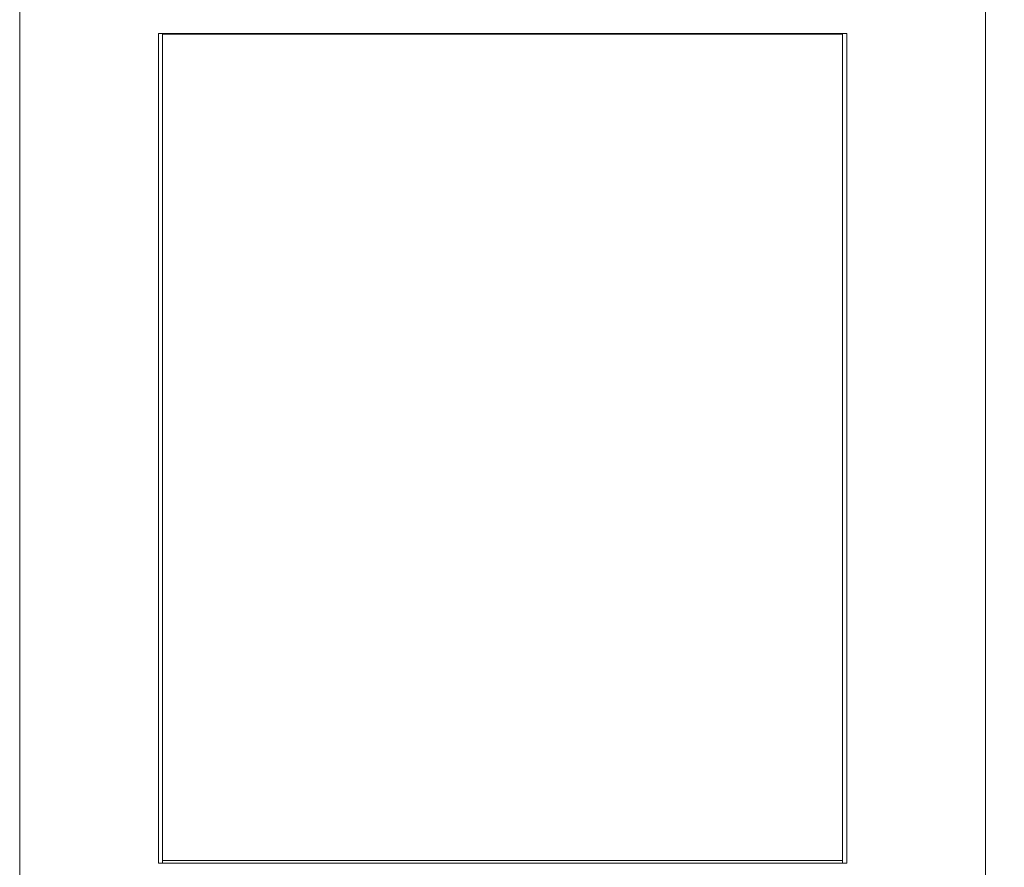
# Model space of a CAD drawing. Units: millimetres. Extents: x 0 to 841, y 0 to 594.
# Drawn here: x 355 to 391, y 304 to 335 of the extents above; entities that cross this region are included whole.
import ezdxf

# ---------------------------------------------------------------- set-up
doc = ezdxf.new("R2010")
doc.units = ezdxf.units.MM
doc.layers.add('1', color=7, linetype='Continuous')
doc.layers.add('200', color=7, linetype='Continuous')
doc.styles.add('latin_extended', font='simplex.shx')
doc.dimstyles.get("Standard").update_dxf_attribs({"dimtxt": 0.18, "dimasz": 0.18, "dimexe": 0.18, "dimexo": 0.0625, "dimgap": 0.09, "dimtad": 0, "dimtih": 1, "dimtoh": 1, "dimdec": 4, "dimzin": 0, "dimdsep": 46, "dimtxsty": 'Standard', "dimcen": 0.09, "dimadec": 0, "dimazin": 0, "dimtfac": 1, "dimtdec": 4, "dimtofl": 0, "dimtmove": 0, "dimatfit": 3, "dimfxl": 1, "dimtolj": 1, "dimtzin": 0, "dimarcsym": 0})

# ---------------------------------------------------------------- blocks, each defined once
blk = doc.blocks.new('_U0')
at = {"layer": '200', "color": 7, "lineweight": 13}
for p, q in [((390.169787, 354.012809), (421.67003, 354.012809)), ((420.17003, 207.012809), (420.17003, 354.012809)), ((390.169787, 207.012809), (421.67003, 207.012809))]:
    blk.add_line(p, q, dxfattribs=at)
at = {"layer": '200', "color": 7, "lineweight": 25}
for points in [[(420.17003, 354.012809), (420.630814, 350.512811), (419.709247, 350.512808)], [(420.17003, 207.012809), (419.709247, 210.512808), (420.630814, 210.512811)]]:
    blk.add_solid(points, dxfattribs=at)
at = {"layer": '200', "color": 7, "linetype": 'Continuous', "lineweight": 18, "insert": (419.598978, 278.305967), "char_height": 3.5, "attachment_point": 7, "rotation": 90, "line_spacing_factor": 0.963855, "style": 'latin_extended'}
blk.add_mtext('\\W0.6447;147', dxfattribs=at)

msp = doc.modelspace()

# ---------------------------------------------------------------- linework, layer by layer
at = {"layer": '1', "color": 7, "linetype": 'Continuous', "lineweight": 13}
for p, q in [((355.37, 287.163), (355.37, 343.288)), ((390.17, 287.163), (390.17, 343.288)), ((360.37, 304.363), (360.37, 334.263)), ((360.37, 334.263), (385.17, 334.263)), ((360.52, 334.245), (360.52, 304.463)), ((385.02, 334.245), (360.52, 334.245)), ((385.02, 334.245), (385.02, 304.463)), ((385.17, 334.263), (385.17, 304.363)), ((360.52, 304.463), (360.52, 304.363)), ((385.02, 304.463), (360.52, 304.463)), ((385.02, 304.463), (385.02, 304.363)), ((385.17, 304.363), (360.37, 304.363))]:
    msp.add_line(p, q, dxfattribs=at)

# ---------------------------------------------------------------- dimensions: what is measured, and where the dimension line sits
at = {"layer": '200', "color": 7, "linetype": 'Continuous', "lineweight": 18}
dim = msp.add_linear_dim(base=(420.17, 354.013), p1=(390.17, 207.013), p2=(390.17, 354.013), angle=90, dimstyle='Standard', override={"dimtxt": 3.5, "dimasz": 3.5, "dimexe": 1.5, "dimexo": 0, "dimgap": 1.75, "dimtad": 1, "dimtih": 0, "dimtoh": 0, "dimdec": 2, "dimlfac": 1, "dimzin": 8, "dimdsep": 44, "dimlunit": 2, "dimtxsty": 'latin_extended', "dimsah": 1, "dimse1": 0, "dimse2": 0, "dimsd1": 0, "dimsd2": 0, "dimclrd": 7, "dimclre": 7, "dimclrt": 7, "dimtol": 0, "dimtm": -0.1, "dimtfac": 0.714286, "dimtdec": 2, "dimtofl": 1, "dimtmove": 0, "dimatfit": 2, "dimtzin": 8, "dimlwd": 13, "dimlwe": 13}, dxfattribs=at)
dim.commit()
dim.dimension.update_dxf_attribs({"geometry": '_U0', "text_midpoint": (420.17, 280.513), "dimtype": 160})

doc.saveas('drawing.dxf')
